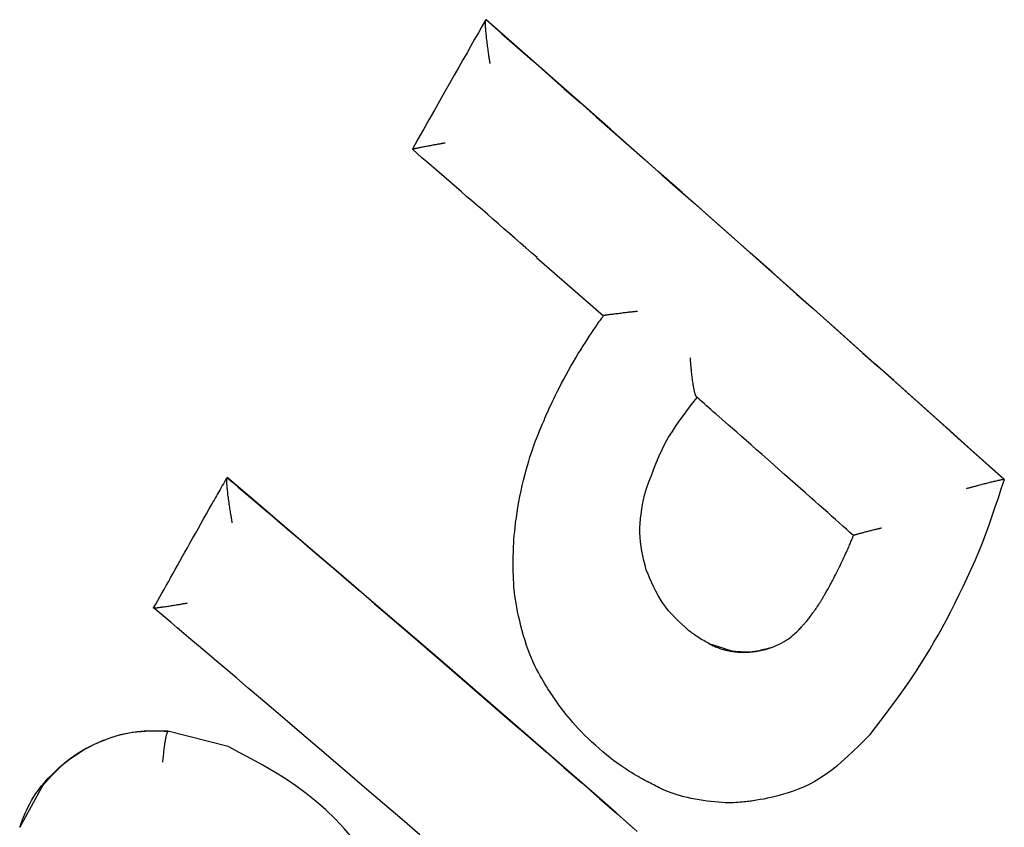
# Model space of a CAD drawing. Extents: x -3801 to 10622, y -2827 to 3464.
# Drawn here: x 7172 to 7182, y 395 to 403 of the extents above; entities that cross this region are included whole.
import ezdxf

# ---------------------------------------------------------------- set-up
doc = ezdxf.new("R2010")
doc.units = 0

msp = doc.modelspace()

# ---------------------------------------------------------------- linework, layer by layer
at = {"color": 7, "linetype": 'Continuous'}
for p, q in [((7176.26, 403.489), (7176.259, 403.489)), ((7176.775, 401.067), (7177.456, 400.474)), ((7173.621, 398.829), (7173.621, 398.829)), ((7181.538, 398.807), (7181.535, 398.807)), ((7178.777, 397.057), (7178.532, 397.136)), ((7173.632, 396.089), (7173.019, 396.244)), ((7171.741, 395.689), (7171.511, 395.267))]:
    msp.add_line(p, q, dxfattribs=at)
for points in [[(7176.254, 403.485), (7176.217, 403.421), (7176.181, 403.356), (7176.143, 403.29), (7176.105, 403.223), (7176.066, 403.153), (7176.024, 403.081), (7175.981, 403.005), (7175.936, 402.925), (7175.888, 402.841), (7175.838, 402.753), (7175.786, 402.661), (7175.733, 402.567), (7175.678, 402.47), (7175.622, 402.372), (7175.566, 402.272), (7175.509, 402.172)], [(7176.259, 403.489), (7176.258, 403.489), (7176.257, 403.488), (7176.256, 403.487), (7176.255, 403.485), (7176.254, 403.484), (7176.254, 403.482), (7176.253, 403.479), (7176.252, 403.476), (7176.252, 403.473), (7176.252, 403.469), (7176.251, 403.464), (7176.251, 403.459), (7176.251, 403.453), (7176.251, 403.446), (7176.251, 403.439), (7176.251, 403.431), (7176.252, 403.423), (7176.252, 403.414), (7176.253, 403.404), (7176.253, 403.393), (7176.254, 403.382), (7176.255, 403.37), (7176.256, 403.357), (7176.257, 403.343), (7176.259, 403.329), (7176.26, 403.314), (7176.262, 403.299), (7176.264, 403.283), (7176.266, 403.267), (7176.268, 403.251), (7176.27, 403.235), (7176.272, 403.219), (7176.274, 403.203), (7176.276, 403.189), (7176.278, 403.174), (7176.28, 403.16), (7176.282, 403.147), (7176.284, 403.134), (7176.286, 403.123), (7176.288, 403.111), (7176.289, 403.101), (7176.291, 403.092), (7176.292, 403.083), (7176.293, 403.074), (7176.295, 403.066), (7176.296, 403.059), (7176.297, 403.051), (7176.298, 403.044)], [(7176.259, 403.489), (7176.417, 403.35), (7176.576, 403.21), (7176.736, 403.07), (7176.896, 402.929), (7177.056, 402.787), (7177.218, 402.645), (7177.381, 402.501), (7177.546, 402.356), (7177.713, 402.209), (7177.881, 402.061), (7178.05, 401.911), (7178.22, 401.761), (7178.391, 401.61), (7178.563, 401.458), (7178.735, 401.306), (7178.907, 401.153), (7179.079, 401.001), (7179.251, 400.848), (7179.422, 400.696), (7179.593, 400.545), (7179.763, 400.394), (7179.931, 400.244), (7180.098, 400.095), (7180.263, 399.948), (7180.426, 399.802), (7180.588, 399.657), (7180.748, 399.514), (7180.907, 399.371), (7181.065, 399.23), (7181.222, 399.089), (7181.379, 398.948), (7181.536, 398.807)], [(7181.538, 398.807), (7181.353, 398.973), (7181.169, 399.138), (7180.983, 399.305), (7180.795, 399.473), (7180.605, 399.643), (7180.413, 399.815), (7180.217, 399.99), (7180.017, 400.169), (7179.812, 400.351), (7179.604, 400.536), (7179.39, 400.726), (7179.173, 400.919), (7178.951, 401.116), (7178.724, 401.317), (7178.493, 401.521), (7178.257, 401.729), (7178.017, 401.941), (7177.773, 402.156), (7177.526, 402.374), (7177.276, 402.594), (7177.024, 402.816), (7176.77, 403.04), (7176.515, 403.264), (7176.26, 403.489)], [(7175.509, 402.17), (7175.509, 402.17), (7175.509, 402.17), (7175.509, 402.171), (7175.51, 402.171), (7175.511, 402.171), (7175.512, 402.172), (7175.513, 402.172), (7175.515, 402.173), (7175.518, 402.174), (7175.521, 402.175), (7175.525, 402.176), (7175.529, 402.177), (7175.534, 402.178), (7175.54, 402.179), (7175.546, 402.18), (7175.553, 402.182), (7175.56, 402.183), (7175.568, 402.185), (7175.576, 402.187), (7175.585, 402.189), (7175.594, 402.19), (7175.604, 402.192), (7175.614, 402.194), (7175.625, 402.197), (7175.637, 402.199), (7175.648, 402.201), (7175.66, 402.203), (7175.672, 402.206), (7175.685, 402.208), (7175.697, 402.21), (7175.709, 402.212), (7175.721, 402.214), (7175.732, 402.217), (7175.743, 402.219), (7175.753, 402.22), (7175.764, 402.222), (7175.773, 402.224), (7175.782, 402.226), (7175.791, 402.227), (7175.798, 402.228), (7175.805, 402.23), (7175.812, 402.231), (7175.818, 402.232), (7175.824, 402.233), (7175.829, 402.234), (7175.834, 402.235), (7175.839, 402.236), (7175.844, 402.236)], [(7176.779, 401.067), (7176.722, 401.117), (7176.665, 401.166), (7176.609, 401.215), (7176.553, 401.264), (7176.497, 401.313), (7176.441, 401.361), (7176.385, 401.41), (7176.33, 401.457), (7176.276, 401.505), (7176.222, 401.552), (7176.168, 401.598), (7176.115, 401.644), (7176.062, 401.69), (7176.01, 401.735), (7175.958, 401.78), (7175.907, 401.825), (7175.856, 401.869), (7175.806, 401.912), (7175.756, 401.956), (7175.706, 401.999), (7175.657, 402.042), (7175.607, 402.084), (7175.558, 402.127), (7175.509, 402.17)], [(7177.802, 400.52), (7177.797, 400.519), (7177.791, 400.519), (7177.786, 400.518), (7177.78, 400.517), (7177.774, 400.516), (7177.767, 400.516), (7177.76, 400.515), (7177.752, 400.514), (7177.744, 400.513), (7177.735, 400.512), (7177.725, 400.511), (7177.715, 400.51), (7177.704, 400.508), (7177.693, 400.507), (7177.681, 400.506), (7177.669, 400.504), (7177.656, 400.503), (7177.644, 400.501), (7177.631, 400.499), (7177.618, 400.498), (7177.606, 400.496), (7177.593, 400.495), (7177.581, 400.493), (7177.569, 400.492), (7177.558, 400.491), (7177.548, 400.489), (7177.538, 400.488), (7177.528, 400.487), (7177.52, 400.486), (7177.511, 400.485), (7177.504, 400.484), (7177.497, 400.483), (7177.49, 400.482), (7177.484, 400.481), (7177.479, 400.48), (7177.474, 400.48), (7177.47, 400.479), (7177.466, 400.479), (7177.463, 400.478), (7177.461, 400.478), (7177.459, 400.477), (7177.458, 400.477), (7177.457, 400.477), (7177.457, 400.477), (7177.456, 400.477), (7177.456, 400.477), (7177.457, 400.477), (7177.457, 400.477)], [(7176.831, 399.366), (7176.84, 399.388), (7176.85, 399.409), (7176.859, 399.431), (7176.869, 399.455), (7176.88, 399.479), (7176.892, 399.505), (7176.904, 399.533), (7176.918, 399.563), (7176.933, 399.595), (7176.95, 399.63), (7176.968, 399.667), (7176.987, 399.706), (7177.007, 399.746), (7177.028, 399.787), (7177.051, 399.83), (7177.074, 399.873), (7177.098, 399.917), (7177.123, 399.961), (7177.149, 400.004), (7177.174, 400.047), (7177.199, 400.089), (7177.224, 400.129), (7177.248, 400.168), (7177.271, 400.204), (7177.293, 400.238), (7177.314, 400.269), (7177.333, 400.298), (7177.35, 400.324), (7177.367, 400.348), (7177.381, 400.369), (7177.394, 400.388), (7177.406, 400.405), (7177.416, 400.419), (7177.424, 400.431), (7177.432, 400.441), (7177.438, 400.45), (7177.443, 400.458), (7177.448, 400.464), (7177.453, 400.471), (7177.457, 400.477)], [(7178.337, 400.048), (7178.338, 400.042), (7178.338, 400.036), (7178.339, 400.03), (7178.339, 400.023), (7178.339, 400.016), (7178.34, 400.009), (7178.341, 400.001), (7178.341, 399.993), (7178.342, 399.983), (7178.343, 399.973), (7178.344, 399.963), (7178.345, 399.951), (7178.346, 399.939), (7178.347, 399.927), (7178.348, 399.914), (7178.35, 399.9), (7178.351, 399.887), (7178.353, 399.873), (7178.354, 399.858), (7178.356, 399.844), (7178.358, 399.83), (7178.36, 399.816), (7178.362, 399.802), (7178.364, 399.789), (7178.366, 399.776), (7178.368, 399.764), (7178.37, 399.753), (7178.372, 399.742), (7178.374, 399.731), (7178.376, 399.722), (7178.378, 399.713), (7178.38, 399.704), (7178.382, 399.696), (7178.384, 399.689), (7178.386, 399.683), (7178.388, 399.676), (7178.39, 399.671), (7178.392, 399.666), (7178.394, 399.662), (7178.395, 399.658), (7178.397, 399.655), (7178.399, 399.652), (7178.4, 399.65), (7178.402, 399.649), (7178.404, 399.647), (7178.405, 399.646), (7178.407, 399.645), (7178.408, 399.644)], [(7177.872, 398.647), (7177.895, 398.715), (7177.919, 398.783), (7177.943, 398.85), (7177.968, 398.917), (7177.994, 398.984), (7178.022, 399.049), (7178.052, 399.113), (7178.085, 399.176), (7178.119, 399.238), (7178.157, 399.298), (7178.196, 399.357), (7178.237, 399.416), (7178.279, 399.474), (7178.322, 399.531), (7178.366, 399.587), (7178.41, 399.644)], [(7180.002, 398.237), (7179.966, 398.269), (7179.93, 398.301), (7179.894, 398.334), (7179.857, 398.367), (7179.818, 398.4), (7179.779, 398.435), (7179.739, 398.471), (7179.697, 398.508), (7179.653, 398.547), (7179.608, 398.587), (7179.561, 398.629), (7179.512, 398.672), (7179.461, 398.717), (7179.409, 398.763), (7179.355, 398.81), (7179.3, 398.859), (7179.243, 398.909), (7179.186, 398.96), (7179.128, 399.011), (7179.07, 399.062), (7179.014, 399.111), (7178.959, 399.16), (7178.907, 399.206), (7178.857, 399.249), (7178.812, 399.289), (7178.769, 399.327), (7178.73, 399.361), (7178.694, 399.393), (7178.66, 399.423), (7178.629, 399.45), (7178.601, 399.475), (7178.574, 399.498), (7178.55, 399.52), (7178.526, 399.54), (7178.505, 399.559), (7178.484, 399.578), (7178.464, 399.595), (7178.445, 399.612), (7178.427, 399.628), (7178.408, 399.644)], [(7176.537, 397.903), (7176.537, 397.927), (7176.537, 397.952), (7176.537, 397.977), (7176.537, 398.004), (7176.537, 398.031), (7176.538, 398.06), (7176.539, 398.091), (7176.54, 398.124), (7176.542, 398.159), (7176.544, 398.197), (7176.547, 398.237), (7176.551, 398.279), (7176.556, 398.323), (7176.561, 398.37), (7176.568, 398.419), (7176.575, 398.471), (7176.584, 398.524), (7176.594, 398.579), (7176.605, 398.635), (7176.617, 398.691), (7176.629, 398.746), (7176.642, 398.801), (7176.655, 398.853), (7176.668, 398.903), (7176.681, 398.951), (7176.694, 398.995), (7176.707, 399.036), (7176.719, 399.074), (7176.731, 399.109), (7176.743, 399.142), (7176.754, 399.173), (7176.764, 399.201), (7176.774, 399.226), (7176.783, 399.25), (7176.792, 399.272), (7176.8, 399.293), (7176.808, 399.312), (7176.816, 399.331), (7176.824, 399.349), (7176.831, 399.366)], [(7173.618, 398.826), (7173.606, 398.805), (7173.595, 398.785), (7173.584, 398.764), (7173.572, 398.745), (7173.561, 398.725), (7173.551, 398.706), (7173.541, 398.688), (7173.531, 398.671), (7173.522, 398.655), (7173.513, 398.64), (7173.505, 398.625), (7173.497, 398.611), (7173.49, 398.597), (7173.482, 398.584), (7173.475, 398.571), (7173.468, 398.558)], [(7173.621, 398.829), (7173.62, 398.828), (7173.619, 398.826), (7173.619, 398.824), (7173.618, 398.822), (7173.617, 398.82), (7173.617, 398.817), (7173.617, 398.814), (7173.616, 398.811), (7173.616, 398.807), (7173.616, 398.802), (7173.616, 398.797), (7173.616, 398.791), (7173.616, 398.784), (7173.616, 398.777), (7173.617, 398.769), (7173.617, 398.761), (7173.618, 398.752), (7173.619, 398.742), (7173.62, 398.731), (7173.621, 398.72), (7173.622, 398.708), (7173.623, 398.696), (7173.625, 398.682), (7173.626, 398.668), (7173.628, 398.653), (7173.63, 398.638), (7173.632, 398.622), (7173.634, 398.606), (7173.637, 398.59), (7173.639, 398.573), (7173.641, 398.557), (7173.644, 398.541), (7173.646, 398.526), (7173.648, 398.511), (7173.65, 398.496), (7173.653, 398.482), (7173.655, 398.469), (7173.657, 398.456), (7173.659, 398.445), (7173.661, 398.434), (7173.662, 398.423), (7173.664, 398.414), (7173.666, 398.405), (7173.667, 398.397), (7173.668, 398.389), (7173.67, 398.382), (7173.671, 398.374), (7173.672, 398.367)], [(7173.621, 398.829), (7173.678, 398.78), (7173.736, 398.731), (7173.796, 398.679), (7173.86, 398.626), (7173.927, 398.568), (7173.999, 398.507), (7174.077, 398.44), (7174.162, 398.368), (7174.255, 398.289), (7174.355, 398.203), (7174.464, 398.11), (7174.581, 398.01), (7174.705, 397.904), (7174.837, 397.79), (7174.977, 397.67), (7175.125, 397.543), (7175.281, 397.409), (7175.443, 397.269), (7175.612, 397.124), (7175.785, 396.975), (7175.962, 396.822), (7176.141, 396.667), (7176.323, 396.51), (7176.506, 396.351), (7176.688, 396.193), (7176.871, 396.034), (7177.052, 395.876), (7177.234, 395.718), (7177.415, 395.559), (7177.595, 395.402), (7177.774, 395.244)], [(7177.8, 395.223), (7177.585, 395.412), (7177.363, 395.606), (7177.134, 395.806), (7176.899, 396.011), (7176.657, 396.222), (7176.408, 396.438), (7176.153, 396.659), (7175.89, 396.885), (7175.622, 397.117), (7175.347, 397.353), (7175.067, 397.593), (7174.783, 397.836), (7174.496, 398.082), (7174.206, 398.33), (7173.914, 398.579), (7173.622, 398.829)], [(7180.946, 397.371), (7180.99, 397.457), (7181.033, 397.544), (7181.076, 397.631), (7181.119, 397.718), (7181.161, 397.806), (7181.201, 397.894), (7181.24, 397.983), (7181.278, 398.072), (7181.314, 398.162), (7181.349, 398.253), (7181.382, 398.345), (7181.415, 398.437), (7181.446, 398.529), (7181.477, 398.622), (7181.507, 398.714), (7181.538, 398.807)], [(7181.535, 398.807), (7181.532, 398.807), (7181.529, 398.807), (7181.525, 398.806), (7181.522, 398.806), (7181.518, 398.805), (7181.514, 398.804), (7181.509, 398.804), (7181.504, 398.803), (7181.498, 398.802), (7181.492, 398.8), (7181.486, 398.799), (7181.479, 398.798), (7181.471, 398.796), (7181.464, 398.794), (7181.456, 398.792), (7181.447, 398.79), (7181.438, 398.788), (7181.429, 398.786), (7181.42, 398.784), (7181.41, 398.782), (7181.4, 398.779), (7181.39, 398.777), (7181.379, 398.774), (7181.368, 398.771), (7181.356, 398.768), (7181.345, 398.765), (7181.333, 398.762), (7181.321, 398.759), (7181.309, 398.756), (7181.297, 398.753), (7181.285, 398.75), (7181.274, 398.747), (7181.263, 398.744), (7181.252, 398.741), (7181.242, 398.738), (7181.233, 398.736), (7181.223, 398.733), (7181.215, 398.731), (7181.206, 398.729), (7181.199, 398.727), (7181.192, 398.725), (7181.185, 398.723), (7181.179, 398.721), (7181.173, 398.719), (7181.167, 398.718), (7181.161, 398.716), (7181.156, 398.715), (7181.151, 398.713)], [(7177.89, 397.888), (7177.879, 397.936), (7177.867, 397.983), (7177.857, 398.03), (7177.847, 398.077), (7177.839, 398.124), (7177.832, 398.172), (7177.828, 398.219), (7177.825, 398.266), (7177.825, 398.314), (7177.828, 398.361), (7177.832, 398.409), (7177.838, 398.456), (7177.845, 398.504), (7177.854, 398.552), (7177.863, 398.599), (7177.872, 398.647)], [(7172.874, 397.5), (7172.895, 397.538), (7172.916, 397.575), (7172.937, 397.612), (7172.958, 397.65), (7172.98, 397.689), (7173.001, 397.728), (7173.024, 397.767), (7173.046, 397.807), (7173.069, 397.848), (7173.093, 397.89), (7173.117, 397.933), (7173.141, 397.977), (7173.166, 398.021), (7173.192, 398.067), (7173.218, 398.113), (7173.244, 398.16), (7173.271, 398.208), (7173.299, 398.257), (7173.327, 398.306), (7173.355, 398.356), (7173.383, 398.407), (7173.412, 398.457), (7173.44, 398.508), (7173.469, 398.559)], [(7180.002, 398.237), (7180.001, 398.238), (7180, 398.238), (7180, 398.238), (7179.999, 398.238), (7179.999, 398.238), (7179.999, 398.239), (7180, 398.239), (7180.001, 398.24), (7180.003, 398.241), (7180.005, 398.241), (7180.007, 398.242), (7180.011, 398.244), (7180.014, 398.245), (7180.019, 398.246), (7180.023, 398.247), (7180.028, 398.249), (7180.033, 398.25), (7180.039, 398.252), (7180.045, 398.254), (7180.052, 398.256), (7180.059, 398.258), (7180.067, 398.26), (7180.075, 398.262), (7180.083, 398.264), (7180.092, 398.266), (7180.102, 398.269), (7180.112, 398.271), (7180.122, 398.274), (7180.132, 398.277), (7180.142, 398.279), (7180.153, 398.282), (7180.163, 398.285), (7180.173, 398.287), (7180.183, 398.29), (7180.193, 398.292), (7180.202, 398.294), (7180.212, 398.297), (7180.22, 398.299), (7180.229, 398.301), (7180.237, 398.303), (7180.244, 398.305), (7180.251, 398.306), (7180.258, 398.308), (7180.265, 398.309), (7180.271, 398.311), (7180.277, 398.312), (7180.283, 398.314), (7180.288, 398.315)], [(7179.69, 397.603), (7179.694, 397.61), (7179.697, 397.616), (7179.701, 397.623), (7179.705, 397.63), (7179.71, 397.638), (7179.714, 397.645), (7179.719, 397.654), (7179.724, 397.663), (7179.73, 397.673), (7179.736, 397.684), (7179.743, 397.696), (7179.75, 397.709), (7179.757, 397.722), (7179.765, 397.736), (7179.773, 397.751), (7179.781, 397.767), (7179.79, 397.784), (7179.8, 397.802), (7179.809, 397.82), (7179.819, 397.838), (7179.828, 397.858), (7179.838, 397.877), (7179.848, 397.897), (7179.858, 397.917), (7179.868, 397.936), (7179.877, 397.956), (7179.887, 397.976), (7179.896, 397.995), (7179.905, 398.014), (7179.913, 398.033), (7179.921, 398.05), (7179.929, 398.067), (7179.937, 398.084), (7179.943, 398.099), (7179.95, 398.114), (7179.956, 398.128), (7179.962, 398.141), (7179.967, 398.153), (7179.972, 398.164), (7179.976, 398.175), (7179.98, 398.185), (7179.984, 398.194), (7179.987, 398.202), (7179.991, 398.21), (7179.994, 398.217), (7179.996, 398.224), (7179.999, 398.231), (7180.002, 398.237)], [(7176.935, 396.609), (7176.92, 396.631), (7176.905, 396.654), (7176.89, 396.677), (7176.874, 396.701), (7176.858, 396.726), (7176.843, 396.752), (7176.826, 396.78), (7176.81, 396.81), (7176.793, 396.841), (7176.775, 396.875), (7176.758, 396.91), (7176.74, 396.948), (7176.723, 396.987), (7176.705, 397.029), (7176.689, 397.073), (7176.672, 397.119), (7176.657, 397.167), (7176.642, 397.216), (7176.627, 397.266), (7176.614, 397.317), (7176.602, 397.367), (7176.591, 397.415), (7176.581, 397.462), (7176.572, 397.507), (7176.565, 397.548), (7176.559, 397.586), (7176.554, 397.622), (7176.55, 397.654), (7176.547, 397.684), (7176.544, 397.712), (7176.542, 397.738), (7176.541, 397.761), (7176.54, 397.783), (7176.539, 397.803), (7176.538, 397.822), (7176.538, 397.839), (7176.537, 397.856), (7176.537, 397.872), (7176.537, 397.887), (7176.537, 397.903)], [(7178.323, 397.27), (7178.287, 397.303), (7178.252, 397.336), (7178.217, 397.369), (7178.183, 397.402), (7178.15, 397.437), (7178.119, 397.472), (7178.089, 397.509), (7178.061, 397.547), (7178.035, 397.586), (7178.011, 397.627), (7177.988, 397.669), (7177.967, 397.712), (7177.947, 397.755), (7177.927, 397.799), (7177.909, 397.844), (7177.89, 397.888)], [(7179.472, 397.307), (7179.477, 397.312), (7179.482, 397.318), (7179.487, 397.324), (7179.493, 397.33), (7179.498, 397.336), (7179.504, 397.342), (7179.51, 397.349), (7179.516, 397.356), (7179.522, 397.363), (7179.529, 397.371), (7179.536, 397.38), (7179.543, 397.388), (7179.55, 397.397), (7179.557, 397.407), (7179.565, 397.417), (7179.573, 397.428), (7179.581, 397.439), (7179.589, 397.45), (7179.598, 397.461), (7179.606, 397.473), (7179.614, 397.484), (7179.621, 397.495), (7179.628, 397.506), (7179.635, 397.516), (7179.641, 397.525), (7179.647, 397.533), (7179.652, 397.541), (7179.657, 397.549), (7179.661, 397.555), (7179.665, 397.561), (7179.668, 397.567), (7179.671, 397.572), (7179.674, 397.577), (7179.677, 397.581), (7179.679, 397.586), (7179.682, 397.589), (7179.684, 397.593), (7179.686, 397.597), (7179.688, 397.6), (7179.69, 397.603)], [(7173.214, 397.547), (7173.21, 397.546), (7173.205, 397.545), (7173.2, 397.545), (7173.194, 397.544), (7173.189, 397.543), (7173.183, 397.542), (7173.176, 397.54), (7173.169, 397.539), (7173.161, 397.538), (7173.152, 397.536), (7173.143, 397.535), (7173.134, 397.533), (7173.124, 397.531), (7173.113, 397.53), (7173.102, 397.528), (7173.09, 397.526), (7173.079, 397.524), (7173.066, 397.522), (7173.054, 397.52), (7173.042, 397.518), (7173.029, 397.516), (7173.017, 397.514), (7173.005, 397.512), (7172.994, 397.511), (7172.983, 397.509), (7172.973, 397.508), (7172.962, 397.506), (7172.953, 397.505), (7172.944, 397.504), (7172.936, 397.503), (7172.928, 397.502), (7172.92, 397.501), (7172.913, 397.5), (7172.907, 397.499), (7172.901, 397.499), (7172.896, 397.498), (7172.892, 397.498), (7172.888, 397.498), (7172.884, 397.498), (7172.881, 397.498), (7172.879, 397.498), (7172.877, 397.498), (7172.876, 397.498), (7172.875, 397.499), (7172.875, 397.499), (7172.874, 397.499), (7172.874, 397.5), (7172.874, 397.5)], [(7175.586, 395.188), (7175.404, 395.345), (7175.224, 395.5), (7175.046, 395.652), (7174.873, 395.801), (7174.704, 395.946), (7174.541, 396.085), (7174.385, 396.219), (7174.236, 396.345), (7174.096, 396.465), (7173.963, 396.578), (7173.838, 396.684), (7173.721, 396.784), (7173.612, 396.876), (7173.511, 396.962), (7173.418, 397.041), (7173.332, 397.113), (7173.254, 397.179), (7173.182, 397.241), (7173.114, 397.298), (7173.051, 397.351), (7172.99, 397.402), (7172.932, 397.452), (7172.874, 397.5)], [(7178.531, 397.136), (7178.539, 397.131), (7178.547, 397.127), (7178.556, 397.123), (7178.565, 397.118), (7178.575, 397.114), (7178.586, 397.109), (7178.598, 397.104), (7178.611, 397.099), (7178.626, 397.093), (7178.642, 397.087), (7178.659, 397.081), (7178.678, 397.075), (7178.698, 397.07), (7178.72, 397.065), (7178.744, 397.06), (7178.769, 397.056), (7178.795, 397.052), (7178.823, 397.05), (7178.852, 397.048), (7178.882, 397.047), (7178.913, 397.048), (7178.944, 397.05), (7178.976, 397.053), (7179.008, 397.057), (7179.041, 397.062), (7179.073, 397.069), (7179.104, 397.078), (7179.135, 397.087), (7179.165, 397.097), (7179.194, 397.108), (7179.222, 397.12), (7179.248, 397.132), (7179.272, 397.144), (7179.295, 397.157), (7179.316, 397.17), (7179.335, 397.183), (7179.353, 397.196), (7179.369, 397.209), (7179.384, 397.221), (7179.397, 397.232), (7179.409, 397.243), (7179.42, 397.254), (7179.431, 397.263), (7179.44, 397.272), (7179.448, 397.281), (7179.456, 397.29), (7179.464, 397.298), (7179.472, 397.307)], [(7180.17, 396.211), (7180.225, 396.282), (7180.281, 396.354), (7180.335, 396.426), (7180.39, 396.498), (7180.443, 396.57), (7180.495, 396.642), (7180.546, 396.714), (7180.595, 396.787), (7180.643, 396.859), (7180.689, 396.932), (7180.734, 397.005), (7180.778, 397.078), (7180.82, 397.151), (7180.863, 397.224), (7180.904, 397.298), (7180.946, 397.371)], [(7178.532, 397.136), (7178.518, 397.144), (7178.504, 397.152), (7178.49, 397.159), (7178.476, 397.167), (7178.462, 397.175), (7178.448, 397.183), (7178.435, 397.192), (7178.422, 397.2), (7178.409, 397.208), (7178.396, 397.217), (7178.383, 397.226), (7178.371, 397.235), (7178.359, 397.243), (7178.347, 397.252), (7178.335, 397.261), (7178.323, 397.27)], [(7179.156, 397.095), (7179.133, 397.088), (7179.11, 397.081), (7179.087, 397.075), (7179.063, 397.069), (7179.04, 397.064), (7179.016, 397.059), (7178.993, 397.055), (7178.969, 397.052), (7178.945, 397.051), (7178.922, 397.05), (7178.898, 397.05), (7178.874, 397.05), (7178.85, 397.052), (7178.826, 397.053), (7178.801, 397.055), (7178.777, 397.057)], [(7177.916, 395.724), (7177.9, 395.732), (7177.883, 395.741), (7177.866, 395.75), (7177.848, 395.76), (7177.83, 395.77), (7177.81, 395.782), (7177.789, 395.794), (7177.766, 395.808), (7177.741, 395.823), (7177.715, 395.839), (7177.687, 395.857), (7177.657, 395.877), (7177.626, 395.898), (7177.593, 395.922), (7177.559, 395.947), (7177.523, 395.975), (7177.487, 396.004), (7177.449, 396.036), (7177.411, 396.069), (7177.373, 396.102), (7177.335, 396.137), (7177.298, 396.171), (7177.263, 396.206), (7177.23, 396.239), (7177.199, 396.272), (7177.169, 396.304), (7177.142, 396.334), (7177.118, 396.363), (7177.095, 396.391), (7177.073, 396.417), (7177.054, 396.442), (7177.036, 396.465), (7177.02, 396.487), (7177.005, 396.507), (7176.992, 396.526), (7176.979, 396.544), (7176.968, 396.561), (7176.956, 396.577), (7176.946, 396.593), (7176.935, 396.609)], [(7171.51, 395.266), (7171.517, 395.286), (7171.524, 395.305), (7171.531, 395.326), (7171.539, 395.347), (7171.548, 395.369), (7171.558, 395.393), (7171.569, 395.418), (7171.582, 395.445), (7171.596, 395.474), (7171.613, 395.505), (7171.631, 395.538), (7171.652, 395.573), (7171.675, 395.609), (7171.701, 395.646), (7171.73, 395.684), (7171.762, 395.723), (7171.797, 395.762), (7171.836, 395.802), (7171.877, 395.842), (7171.92, 395.881), (7171.966, 395.919), (7172.014, 395.956), (7172.064, 395.992), (7172.115, 396.025), (7172.167, 396.057), (7172.22, 396.085), (7172.273, 396.112), (7172.327, 396.136), (7172.379, 396.158), (7172.431, 396.177), (7172.482, 396.193), (7172.531, 396.207), (7172.578, 396.219), (7172.623, 396.228), (7172.666, 396.236), (7172.706, 396.241), (7172.744, 396.245), (7172.779, 396.248), (7172.812, 396.249), (7172.843, 396.25), (7172.871, 396.25), (7172.896, 396.25), (7172.92, 396.249), (7172.941, 396.248), (7172.962, 396.247), (7172.981, 396.246), (7173, 396.244), (7173.019, 396.243)], [(7173.019, 396.244), (7172.974, 396.244), (7172.928, 396.245), (7172.883, 396.245), (7172.837, 396.244), (7172.792, 396.242), (7172.747, 396.24), (7172.702, 396.235), (7172.657, 396.23), (7172.612, 396.222), (7172.568, 396.213), (7172.524, 396.203), (7172.48, 396.19), (7172.436, 396.177), (7172.394, 396.161), (7172.351, 396.145), (7172.309, 396.127), (7172.267, 396.109), (7172.226, 396.089), (7172.186, 396.068), (7172.147, 396.045), (7172.108, 396.022), (7172.07, 395.997), (7172.033, 395.971), (7171.998, 395.943), (7171.963, 395.915), (7171.929, 395.885), (7171.897, 395.854), (7171.865, 395.822), (7171.833, 395.789), (7171.802, 395.756), (7171.772, 395.723), (7171.741, 395.689)], [(7173.018, 396.243), (7173.017, 396.24), (7173.015, 396.237), (7173.014, 396.234), (7173.012, 396.23), (7173.01, 396.227), (7173.008, 396.222), (7173.007, 396.217), (7173.005, 396.212), (7173.003, 396.205), (7173.001, 396.198), (7172.999, 396.19), (7172.997, 396.181), (7172.996, 396.172), (7172.994, 396.162), (7172.992, 396.152), (7172.99, 396.141), (7172.988, 396.13), (7172.986, 396.118), (7172.984, 396.106), (7172.983, 396.094), (7172.981, 396.081), (7172.979, 396.069), (7172.977, 396.055), (7172.976, 396.042), (7172.974, 396.028), (7172.973, 396.015), (7172.972, 396.001), (7172.97, 395.987), (7172.969, 395.973), (7172.968, 395.958), (7172.966, 395.944), (7172.965, 395.93)], [(7180.17, 396.211), (7180.113, 396.153), (7180.055, 396.096), (7179.998, 396.04), (7179.941, 395.986), (7179.884, 395.935), (7179.827, 395.886), (7179.77, 395.84), (7179.713, 395.799), (7179.657, 395.762), (7179.601, 395.729), (7179.545, 395.7), (7179.491, 395.675), (7179.438, 395.653), (7179.387, 395.633), (7179.337, 395.617), (7179.29, 395.602), (7179.246, 395.59), (7179.204, 395.579), (7179.163, 395.57), (7179.125, 395.562), (7179.087, 395.554), (7179.051, 395.548), (7179.015, 395.542), (7178.98, 395.536)], [(7175.234, 394.734), (7175.152, 394.841), (7175.07, 394.947), (7174.986, 395.052), (7174.901, 395.155), (7174.814, 395.254), (7174.723, 395.351), (7174.629, 395.443), (7174.531, 395.53), (7174.429, 395.612), (7174.323, 395.689), (7174.213, 395.762), (7174.1, 395.832), (7173.985, 395.898), (7173.868, 395.963), (7173.751, 396.026), (7173.632, 396.089)], [(7178.978, 395.536), (7178.964, 395.534), (7178.949, 395.532), (7178.935, 395.53), (7178.919, 395.528), (7178.903, 395.526), (7178.886, 395.524), (7178.868, 395.522), (7178.848, 395.521), (7178.827, 395.519), (7178.804, 395.518), (7178.779, 395.517), (7178.753, 395.517), (7178.724, 395.517), (7178.694, 395.517), (7178.661, 395.519), (7178.626, 395.521), (7178.589, 395.524), (7178.55, 395.528), (7178.51, 395.533), (7178.47, 395.539), (7178.429, 395.545), (7178.388, 395.553), (7178.348, 395.561), (7178.31, 395.569), (7178.273, 395.578), (7178.239, 395.588), (7178.206, 395.598), (7178.175, 395.608), (7178.146, 395.618), (7178.118, 395.629), (7178.092, 395.639), (7178.068, 395.649), (7178.046, 395.659), (7178.024, 395.669), (7178.005, 395.678), (7177.986, 395.687), (7177.968, 395.697), (7177.95, 395.706), (7177.933, 395.715), (7177.916, 395.724)]]:
    msp.add_lwpolyline(points, dxfattribs=at)

doc.saveas('drawing.dxf')
